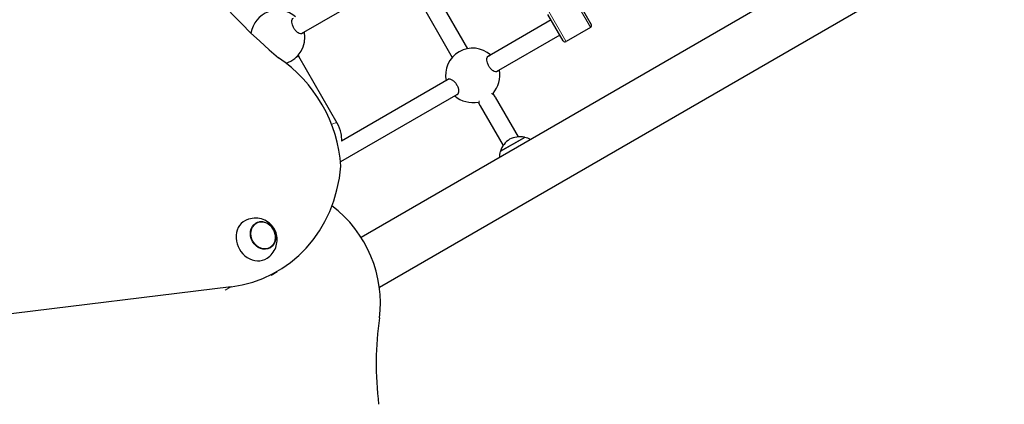
# Model space of a CAD drawing. Units: millimetres. Extents: x 1471 to 12534, y -1324 to 9842.
# Drawn here: x 7976 to 8883, y 5497 to 5851 of the extents above; entities that cross this region are included whole.
import ezdxf

# ---------------------------------------------------------------- set-up
doc = ezdxf.new("R2010")
doc.units = ezdxf.units.MM
doc.header["$LTSCALE"] = 50
doc.layers.add('Widoczne (ISO)', color=7, linetype='Continuous', lineweight=25)
doc.layers.add('Widoczne wąskie (ISO)', color=7, linetype='Continuous', lineweight=15)

msp = doc.modelspace()

# ---------------------------------------------------------------- linework, layer by layer
at = {"layer": 'Widoczne (ISO)'}
for p, q in [((9895.63, 6577.57), (8290.4, 5650.79)), ((9885.14, 6515.74), (8307.35, 5604.8)), ((8319.54, 5886.63), (8235.38, 5838.04)), ((8351.98, 5887.25), (8388.3, 5824.35)), ((8338.13, 5879.25), (8374.44, 5816.35)), ((8488.4, 5870.97), (8502.4, 5846.72)), ((8476.42, 5831.72), (8462.42, 5855.97)), ((8465.42, 5850.77), (8406.89, 5816.98)), ((8501.67, 5843.99), (8479.16, 5830.99)), ((8473.42, 5836.91), (8414.89, 5803.12)), ((8232.47, 5818.25), (8233.13, 5817.11)), ((8268.4, 5756.03), (8233.13, 5817.11)), ((8371.54, 5796.56), (8272.28, 5739.26)), ((8413.94, 5779.95), (8411.98, 5783.33)), ((8379.54, 5782.71), (8271.61, 5720.4)), ((8398.13, 5775.33), (8400.08, 5771.95)), ((8413.94, 5779.95), (8435.1, 5743.29)), ((8400.08, 5771.95), (8421.24, 5735.29)), ((8441.13, 5742.84), (8418.62, 5729.84)), ((8207.53, 5616.24), (8213.32, 5619.58)), ((8170.71, 5605.43), (7304.37, 5499.16))]:
    msp.add_line(p, q, dxfattribs=at)
for centre, radius, start, end in [((8213.7, 5834.76), 25, 48.66292, 170.77623), ((8500.67, 5845.72), 2, 300, 30), ((8213.7, 5834.76), 25, 287.85653, 11.33708), ((8478.16, 5832.72), 2, 210, 300), ((8393.21, 5799.84), 25, 48.66292, 191.33708), ((8393.21, 5799.84), 25, 318.43733, 11.33708), ((8393.21, 5799.84), 25, 228.66292, 281.56267), ((8438.65, 5723.55), 21, 123.29354, 161.32458), ((8436.56, 5722.34), 21, 78.67542, 116.70646), ((8440.49, 5741.95), 1, 56.46794, 78.67542), ((8436.2, 5721.4), 22, 62.28576, 77.04335), ((8439.65, 5723.39), 22, 162.95665, 177.71424), ((8419.71, 5729.95), 1, 161.32458, 183.53206)]:
    msp.add_arc(centre, radius, start, end, dxfattribs=at)
for centre, major_axis, ratio, start_param, end_param in [((8440.47, 6155.18), (-231.5, 400.97), 0.857167, 1.169924, 1.971881), ((8169.26, 5723.46), (-57.5, 99.59), 0.857167, 4.188896, 5.236094), ((8226.2, 5813.11), (6.93, 4), 0.104156, 0, 0.816695), ((8138.32, 5749.48), (75, -129.9), 0.857167, 5.934119, 7.163882), ((8218.79, 5603.6), (50.01, -86.6), 0.85716, 0.82988, 2.023603), ((8193.23, 5648.65), (-10, 17.32), 0.857167, 6.237678, 9.470286), ((8572.89, 5496.33), (150.04, -259.79), 0.85716, 3.971472, 4.249002)]:
    msp.add_ellipse(centre, major_axis=major_axis, ratio=ratio, start_param=start_param, end_param=end_param, dxfattribs=at)
msp.add_ellipse((8200.14, 5652.64), major_axis=(6.5, -11.26), ratio=0.857167, dxfattribs=at)
for points, knots in [([(8237.01, 5838.99), (8236.83, 5838.69), (8236.6, 5838.46), (8235.91, 5838.06), (8235.33, 5837.97), (8233.98, 5838.21), (8233.21, 5838.54), (8231.8, 5839.44), (8231.06, 5840.05), (8229.67, 5841.53), (8229.02, 5842.41), (8227.98, 5844.2), (8227.54, 5845.21), (8226.95, 5847.15), (8226.8, 5848.1), (8226.73, 5849.77), (8226.83, 5850.6), (8227.3, 5851.89), (8227.66, 5852.35), (8228.09, 5852.6)], [2.384806, 2.384806, 2.384806, 2.384806, 2.60083, 2.60083, 2.951154, 2.951154, 3.301477, 3.301477, 3.611802, 3.611802, 3.922127, 3.922127, 4.232451, 4.232451, 4.542776, 4.542776, 4.8931, 4.8931, 5.243423, 5.243423, 5.243423, 5.243423]), ([(8416.52, 5804.06), (8416.35, 5803.77), (8416.11, 5803.54), (8415.42, 5803.14), (8414.84, 5803.05), (8413.49, 5803.29), (8412.72, 5803.62), (8411.31, 5804.52), (8410.57, 5805.12), (8409.18, 5806.61), (8408.53, 5807.49), (8407.49, 5809.28), (8407.05, 5810.29), (8406.46, 5812.23), (8406.31, 5813.17), (8406.24, 5814.85), (8406.34, 5815.68), (8406.81, 5816.97), (8407.17, 5817.43), (8407.6, 5817.67)], [2.384806, 2.384806, 2.384806, 2.384806, 2.60083, 2.60083, 2.951154, 2.951154, 3.301477, 3.301477, 3.611802, 3.611802, 3.922127, 3.922127, 4.232451, 4.232451, 4.542776, 4.542776, 4.8931, 4.8931, 5.243423, 5.243423, 5.243423, 5.243423]), ([(8370.58, 5796.3), (8371, 5796.55), (8371.58, 5796.63), (8372.93, 5796.39), (8373.7, 5796.07), (8375.12, 5795.16), (8375.86, 5794.56), (8377.25, 5793.08), (8377.9, 5792.19), (8378.93, 5790.4), (8379.37, 5789.4), (8379.96, 5787.45), (8380.11, 5786.51), (8380.19, 5784.83), (8380.09, 5784), (8379.62, 5782.72), (8379.25, 5782.26), (8378.56, 5781.86), (8378.25, 5781.77), (8377.9, 5781.77)], [0, 0, 0, 0, 0.350324, 0.350324, 0.700647, 0.700647, 1.010972, 1.010972, 1.321297, 1.321297, 1.631622, 1.631622, 1.941946, 1.941946, 2.29227, 2.29227, 2.642593, 2.642593, 2.858617, 2.858617, 2.858617, 2.858617]), ([(8272.68, 5739.49), (8272.72, 5741.84), (8272.5, 5744.19), (8271.34, 5749.83), (8270.11, 5753.07), (8268.4, 5756.03)], [2.6120634, 2.6120634, 2.6120634, 2.6120634, 2.8274334, 2.8274334, 3.1415927, 3.1415927, 3.1415927, 3.1415927]), ([(8203.89, 5631.74), (8205.73, 5632.93), (8207.36, 5634.42), (8210.05, 5637.77), (8211.1, 5639.63), (8212.6, 5643.52), (8213.01, 5645.55), (8213.27, 5649.62), (8213.06, 5651.65), (8212.08, 5655.59), (8211.27, 5657.48), (8209.09, 5660.99), (8207.69, 5662.6), (8204.36, 5665.34), (8202.45, 5666.49), (8198.23, 5668.06), (8195.97, 5668.52), (8191.4, 5668.61), (8189.12, 5668.29), (8185.88, 5667.25), (8184.88, 5666.83), (8183.91, 5666.34)], [3.417906, 3.417906, 3.417906, 3.417906, 3.692655, 3.692655, 3.977015, 3.977015, 4.283524, 4.283524, 4.619648, 4.619648, 4.982387, 4.982387, 5.354628, 5.354628, 5.711705, 5.711705, 6.037293, 6.037293, 6.332678, 6.332678, 6.468483, 6.468483, 6.468483, 6.468483]), ([(8206.54, 5641.33), (8207.53, 5641.92), (8208.42, 5642.68), (8209.93, 5644.52), (8210.54, 5645.6), (8211.4, 5647.97), (8211.64, 5649.26), (8211.72, 5651.91), (8211.55, 5653.27), (8210.84, 5655.93), (8210.29, 5657.23), (8208.85, 5659.62), (8207.96, 5660.71), (8205.94, 5662.58), (8204.8, 5663.35), (8202.4, 5664.5), (8201.14, 5664.88), (8198.62, 5665.19), (8197.37, 5665.13), (8195.25, 5664.65), (8194.36, 5664.3), (8193.54, 5663.84)], [4.127151, 4.127151, 4.127151, 4.127151, 4.428746, 4.428746, 4.742899, 4.742899, 5.062082, 5.062082, 5.385269, 5.385269, 5.710402, 5.710402, 6.036015, 6.036015, 6.36098, 6.36098, 6.683711, 6.683711, 7.002083, 7.002083, 7.248562, 7.248562, 7.248562, 7.248562])]:
    msp.add_open_spline(points, degree=3, knots=knots, dxfattribs=at)
for points in [[(8407.6, 5817.67), (8407.86, 5817.83), (8408.18, 5817.91), (8408.53, 5817.92)], [(8369.9, 5795.62), (8370.08, 5795.92), (8370.31, 5796.15), (8370.58, 5796.3)]]:
    msp.add_open_spline(points, degree=3, dxfattribs=at)
at = {"layer": 'Widoczne wąskie (ISO)'}
for p, q in [((8501.57, 5844.16), (8485.77, 5871.53)), ((8463.25, 5858.53), (8479.06, 5831.16)), ((8418.89, 5730.35), (8440.55, 5742.86)), ((8170.42, 5605.26), (8165.21, 5602.25))]:
    msp.add_line(p, q, dxfattribs=at)
for centre, major_axis, ratio, start_param, end_param in [((8407.01, 5775.95), (6.93, 4), 0.988575, 0.031766, 0.603563), ((8407.01, 5775.95), (-6.93, -4), 0.988575, 5.679623, 6.251419), ((8261.47, 5752.03), (6.93, 4), 0.20601, 0.059629, 1.132946)]:
    msp.add_ellipse(centre, major_axis=major_axis, ratio=ratio, start_param=start_param, end_param=end_param, dxfattribs=at)
msp.add_ellipse((8200.28, 5652.72), major_axis=(6.33, -10.96), ratio=0.857167, dxfattribs=at)

doc.saveas('drawing.dxf')
